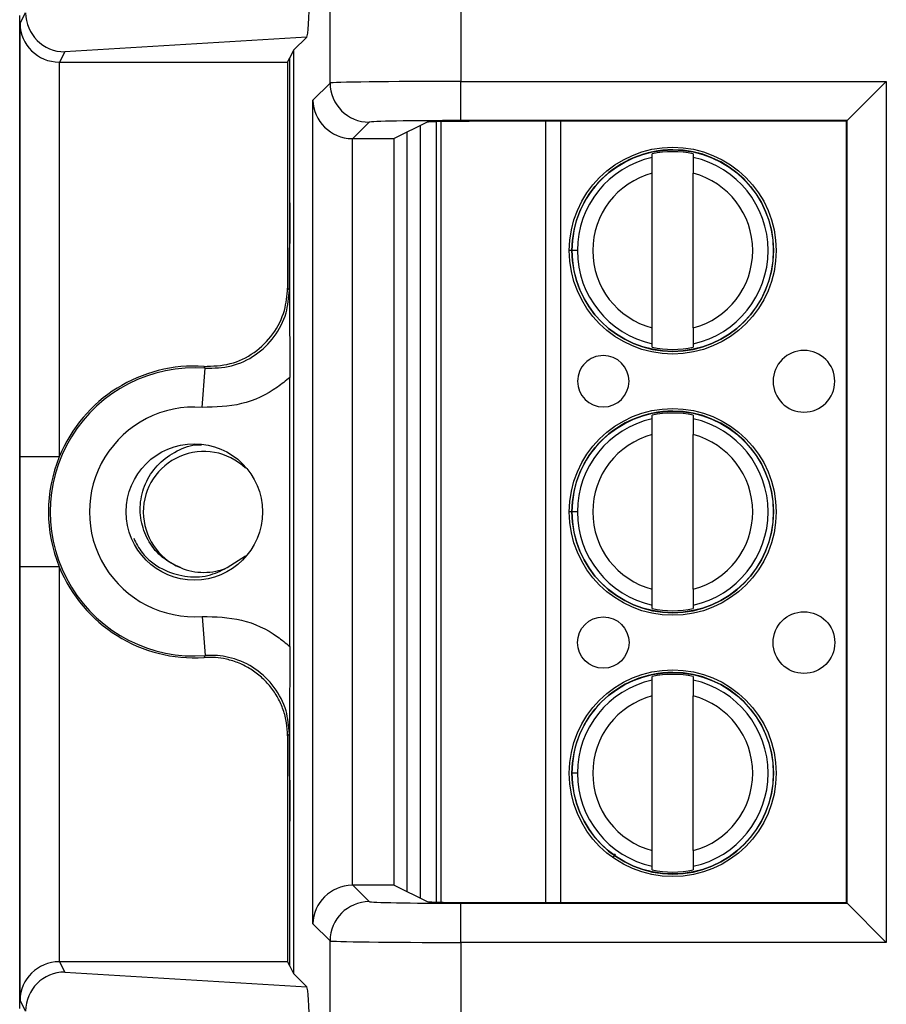
# Model space of a CAD drawing. Units: inches. Extents: x 0.4 to 8, y 0.3 to 10.7.
# Drawn here: x 1.7 to 1.9, y 5.5 to 5.8 of the extents above; entities that cross this region are included whole.
import ezdxf

# ---------------------------------------------------------------- set-up
doc = ezdxf.new("R2010")
doc.units = ezdxf.units.IN
doc.header["$MEASUREMENT"] = 0

msp = doc.modelspace()

# ---------------------------------------------------------------- linework, layer by layer
at = {"color": 7, "linetype": 'Continuous', "lineweight": 25}
for p, q in [((1.78144870688881, 5.735807250241574), (1.78144870688881, 5.824427334407522)), ((1.814776963395013, 5.824427334407522), (1.814776963394023, 5.736207426989191)), ((1.70228395564816, 5.499713787691367), (1.70228395564816, 5.753047121024701)), ((1.702371985879283, 5.750950251234332), (1.703789360688545, 5.753785216758788)), ((1.702371985879283, 5.640427841459082), (1.702371985879283, 5.750950251234332)), ((1.775484854871368, 5.74750449356459), (1.713777057246544, 5.74376289264578)), ((1.775484854871368, 5.74750449356459), (1.77212918449751, 5.744148823190733)), ((1.713777057246544, 5.74376289264578), (1.712457350739396, 5.741123278603174)), ((1.77212918449751, 5.744148823190733), (1.771169229040526, 5.742228766048629)), ((1.77212918449751, 5.744148823190733), (1.77212918449751, 5.508612085525336)), ((1.712371605109924, 5.741123646254069), (1.712371605109924, 5.640427841459082)), ((1.712457350739396, 5.741123278603174), (1.770616527413778, 5.741123278603174)), ((1.770616527413778, 5.741123278603174), (1.771169229040526, 5.742228766048629)), ((1.770616527413778, 5.741123278603174), (1.770616527413778, 5.68347413279607)), ((1.771169229040526, 5.705257988210593), (1.771169229040526, 5.742228766048629)), ((1.777077832556047, 5.731436375908812), (1.78144870688881, 5.735807250241574)), ((1.814776963394023, 5.736207426989191), (1.923331928202308, 5.736207426989191)), ((1.814776963394023, 5.726208950037628), (1.814776963394023, 5.736207426989191)), ((1.923331928202308, 5.736207426989191), (1.913333451250744, 5.726208950037628)), ((1.923331928202308, 5.736207426989191), (1.923331928202308, 5.516553481726877)), ((1.777077832556047, 5.521324532807257), (1.777077832556047, 5.731436375908812)), ((1.791447183840374, 5.72580877329001), (1.787247813828018, 5.721609403277655)), ((1.806238136147635, 5.725806741166839), (1.797840901905886, 5.721609403277655)), ((1.804554869919707, 5.527795544235013), (1.80455483544544, 5.724965347249174)), ((1.809804213925146, 5.526803710714694), (1.809804179104041, 5.725957197348466)), ((1.913333451250744, 5.726208950037628), (1.814776963394023, 5.726208950037628)), ((1.913155854272587, 5.72603135305947), (1.819563347174556, 5.72603135305947)), ((1.913155854272587, 5.72603135305947), (1.913333451250744, 5.726208950037628)), ((1.913155854272587, 5.526729555656599), (1.913155854272587, 5.72603135305947)), ((1.913333451250744, 5.526551958678442), (1.913333451250744, 5.726208950037628)), ((1.801004955571209, 5.723190948099502), (1.801004955571209, 5.529569960616567)), ((1.787076309507611, 5.721610873856188), (1.787076309507611, 5.53115003485988)), ((1.787247813828018, 5.721609403277655), (1.797840901905886, 5.721609403277655)), ((1.797840901905886, 5.531151505438413), (1.797840901905886, 5.721609403277655)), ((1.863609954983666, 5.716798207831775), (1.863609954824043, 5.71771114353839)), ((1.874108642488085, 5.717711145374039), (1.874108642647708, 5.716798209667423)), ((1.863609962584418, 5.673326976037274), (1.863609955688469, 5.712767202258686)), ((1.87410865024846, 5.673326977872923), (1.874108643352511, 5.712767204094336)), ((1.844535009568688, 5.693047085812811), (1.843157056812783, 5.693047085571881)), ((1.770616527413778, 5.68347413279607), (1.771082721915834, 5.682973869343578)), ((1.863609963448844, 5.66838303475757), (1.863609963289221, 5.669295970464187)), ((1.874108650953263, 5.669295972299836), (1.874108651112886, 5.668383036593219)), ((1.748839508579703, 5.653059056297505), (1.749587500204652, 5.663030660646196)), ((1.771169229040526, 5.592069531008603), (1.771169229040526, 5.660691377707467)), ((1.863609966640037, 5.650131541165109), (1.863609966480414, 5.651044476871726)), ((1.874108654144456, 5.651044478707375), (1.874108654304079, 5.650131543000757)), ((1.863609974240789, 5.606660309370609), (1.863609967344841, 5.646100535592021)), ((1.874108661904831, 5.606660311206258), (1.874108655008882, 5.64610053742767)), ((1.712371605109924, 5.640427841459082), (1.702371985879283, 5.640427841459082)), ((1.844535021225059, 5.626380419146145), (1.843157068469154, 5.626380418905215)), ((1.755222757961094, 5.6121644719405), (1.759874586323553, 5.615208833015059)), ((1.702371985879283, 5.501810657481737), (1.702371985879283, 5.612333067256986)), ((1.712371605109924, 5.612333067256986), (1.702371985879283, 5.612333067256986)), ((1.712371605109924, 5.612333067256986), (1.712371605109924, 5.511637262462001)), ((1.863609975105216, 5.601716368090904), (1.863609974945593, 5.602629303797522)), ((1.874108662609635, 5.602629305633171), (1.874108662769258, 5.601716369926553)), ((1.748839508579702, 5.599701852418563), (1.749587500204652, 5.589730248069872)), ((1.863609978296408, 5.583464874498443), (1.863609978136785, 5.58437781020506)), ((1.874108665800827, 5.584377812040709), (1.87410866596045, 5.583464876334092)), ((1.863609985897161, 5.539993642703942), (1.863609979001212, 5.579433868925356)), ((1.874108673561203, 5.539993644539591), (1.874108666665254, 5.579433870761004)), ((1.771082721915834, 5.56978703937249), (1.770616527413778, 5.569286775919998)), ((1.770616527413778, 5.569286775919998), (1.770616527413778, 5.511637630112894)), ((1.844535032881431, 5.559713752479479), (1.843157080125525, 5.55971375223855)), ((1.771169229040526, 5.510532142667441), (1.771169229040526, 5.547502920505515)), ((1.863609986761587, 5.535049701424238), (1.863609986601964, 5.535962637130855)), ((1.874108674266006, 5.535962638966505), (1.874108674425629, 5.535049703259887)), ((1.787247813828018, 5.531151505438413), (1.791447183840374, 5.526952135426058)), ((1.797840901905886, 5.531151505438413), (1.787247813828018, 5.531151505438413)), ((1.797840901905886, 5.531151505438413), (1.806238136147635, 5.52695416754923)), ((1.814776963394023, 5.516553481726877), (1.814776963394023, 5.526551958678442)), ((1.814776963394023, 5.526551958678442), (1.913333451250744, 5.526551958678442)), ((1.819563347174556, 5.526729555656599), (1.913155854272587, 5.526729555656599)), ((1.913155854272587, 5.526729555656599), (1.913333451250744, 5.526551958678442)), ((1.913333451250744, 5.526551958678442), (1.923331928202308, 5.516553481726877)), ((1.78144870688881, 5.516953658474494), (1.777077832556047, 5.521324532807257)), ((1.78144870688881, 5.428333574308546), (1.78144870688881, 5.516953658474494)), ((1.814776963394023, 5.516553481726877), (1.814776963395013, 5.428333574308546)), ((1.923331928202308, 5.516553481726877), (1.814776963394023, 5.516553481726877)), ((1.712457350739396, 5.511637630112894), (1.713777057246544, 5.508998016070288)), ((1.770616527413778, 5.511637630112894), (1.712457350739396, 5.511637630112894)), ((1.770616527413778, 5.511637630112894), (1.771169229040526, 5.510532142667441)), ((1.713777057246544, 5.508998016070288), (1.775484854871368, 5.505256415151478)), ((1.771169229040526, 5.510532142667441), (1.77212918449751, 5.508612085525336)), ((1.77212918449751, 5.508612085525336), (1.775484854871368, 5.505256415151478)), ((1.703789360688545, 5.498975691957281), (1.702371985879283, 5.501810657481737))]:
    msp.add_line(p, q, dxfattribs=at)
at = {"color": 8, "linetype": 'Continuous', "lineweight": 25}
for p, q in [((1.808491843151087, 5.725928303739452), (1.808491877962089, 5.526832604071146)), ((1.836474192947453, 5.526729555656599), (1.836474158100416, 5.72603135305947)), ((1.840214935518007, 5.72603135305947), (1.840214970365043, 5.526729555656599)), ((1.843273550654879, 5.69304708559225), (1.84248135021604, 5.693047085453736)), ((1.843290042175167, 5.626380418928465), (1.842481361872412, 5.626380418787071)), ((1.854190024534274, 5.539111282770856), (1.853559756873471, 5.538226095916392))]:
    msp.add_line(p, q, dxfattribs=at)
at = {"color": 7, "linetype": 'Continuous', "lineweight": 25, "flags": 128}
for points in [[(1.749587500204652, 5.663030660646196), (1.749423935584962, 5.663305758398191), (1.749296440239254, 5.663518559697109)], [(1.749296440239254, 5.58924234901896), (1.749514636396549, 5.58960740488003), (1.749587500204652, 5.589730248069872)]]:
    msp.add_lwpolyline(points, dxfattribs=at)
at = {"color": 7, "linetype": 'Continuous', "lineweight": 25}
for centre, radius in [((1.868859302968464, 5.693047090065805), 0.02637795275590556), ((1.868859302968464, 5.693047090065805), 0.02570224615568212), ((1.868859314624836, 5.62638042339914), 0.02637795275590556), ((1.868859314624836, 5.62638042339914), 0.02570224615568212), ((1.746838288904484, 5.626380454358035), 0.0173939056492296), ((1.851142785019951, 5.593047086968149), 0.006561679790026631), ((1.902323887382155, 5.593047095916938), 0.007874015748031602), ((1.868859326281207, 5.559713756732473), 0.02637795275590556), ((1.868859326281207, 5.559713756732473), 0.02570224615568212)]:
    msp.add_circle(centre, radius, dxfattribs=at)
for centre, radius, start, end in [((1.791450751502079, 5.735810817903278), 0.01000204524954909, 180.0204370163905, 269.9795629836048), ((1.868859302968464, 5.693047090065805), 0.0257217847769029, 180.0000100179144, 90), ((1.868859302968464, 5.693047090065805), 0.0257217847769029, 90, 180.0000100179144), ((1.868859302968464, 5.693047090065805), 0.02521648646500691, 77.98481424138839, 102.0152057944381), ((1.868859302968464, 5.693047090065805), 0.02432429339977732, 102.462864935547, 180.0000100179127), ((1.868859302968464, 5.693047090065805), 0.02432429339977737, 282.4628649355484, 77.53715510027799), ((1.868859302968464, 5.693047090065805), 0.02040682414698195, 104.9060536725028, 255.0939663633259), ((1.868859302968464, 5.693047090065805), 0.02040682414698215, 284.9060536725036, 75.09396636332454), ((1.868859302968464, 5.693047090065805), 0.0243242933997773, 180.0000100179127, 257.5371551002798), ((1.868859302968464, 5.693047090065805), 0.02521648646500869, 257.98481424139, 282.0152057944385), ((1.902323875725784, 5.659713762583603), 0.007874015748031602, 180.0000100179153, 90.00001001791289), ((1.902323875725784, 5.659713762583603), 0.007874015748031602, 90.00001001791289, 180.0000100179153), ((1.851142773363579, 5.659713753634814), 0.006561679790026631, 180.0000100179127, 90.00001001791192), ((1.851142773363579, 5.659713753634814), 0.006561679790026631, 90.00001001791192, 180.0000100179127), ((1.746838288904484, 5.626380454358035), 0.03675317379135974, 85.71015360032783, 274.2898463996728), ((1.746838288904484, 5.626380454358035), 0.03721936829341468, 86.21314666930199, 157.8259488926817), ((1.746838288904484, 5.626380454358035), 0.02675355456071733, 85.71015360032715, 274.2898463996724), ((1.868859314624836, 5.62638042339914), 0.02572178477690263, 180.0000100179164, 90), ((1.868859314624836, 5.62638042339914), 0.02572178477690263, 90, 180.0000100179164), ((1.868859314624836, 5.62638042339914), 0.02432429339977732, 102.462864935547, 180.0000100179149), ((1.868859314624836, 5.62638042339914), 0.02521648646500778, 77.9848142413888, 102.0152057944377), ((1.868859314624836, 5.62638042339914), 0.02432429339977737, 282.4628649355484, 77.5371551002785), ((1.868859314624836, 5.62638042339914), 0.02040682414698195, 104.9060536725022, 255.0939663633259), ((1.868859314624836, 5.62638042339914), 0.02040682414698215, 284.9060536725036, 75.0939663633239), ((1.746838288904484, 5.626380454358035), 0.03721936829341535, 157.8259488926817, 202.1740511073216), ((1.749241289900047, 5.626380454358035), 0.01542310332783246, 46.41424434622642, 247.1807557813763), ((1.868859314624836, 5.62638042339914), 0.0243242933997773, 180.0000100179149, 257.5371551002798), ((1.746838288904484, 5.626380454358035), 0.03721936829341535, 202.1740511073216, 273.7868533306987), ((1.749241289900047, 5.626380454358035), 0.01542310332783239, 247.1807557813763, 292.819244218555), ((1.868859314624836, 5.62638042339914), 0.02521648646500869, 257.98481424139, 282.0152057944385), ((1.868859326281207, 5.559713756732473), 0.0257217847769029, 180.0000100179124, 90), ((1.868859326281207, 5.559713756732473), 0.0257217847769029, 90, 180.0000100179124), ((1.868859326281207, 5.559713756732473), 0.02521648646500869, 77.98481424138922, 102.0152057944377), ((1.868859326281207, 5.559713756732473), 0.02432429339977737, 102.4628649355476, 180.0000100179127), ((1.868859326281207, 5.559713756732473), 0.0243242933997773, 282.4628649355489, 77.53715510027894), ((1.868859326281207, 5.559713756732473), 0.02040682414698204, 104.9060536725015, 255.0939663633259), ((1.868859326281207, 5.559713756732473), 0.02040682414698209, 284.9060536725029, 75.09396636332454), ((1.868859326281207, 5.559713756732473), 0.0243242933997773, 180.0000100179127, 257.5371551002798), ((1.868859326281207, 5.559713756732473), 0.02521648646500869, 257.98481424139, 282.0152057944385), ((1.791450751502078, 5.516950090812789), 0.01000204524954909, 90.02043701639472, 179.9795629836053)]:
    msp.add_arc(centre, radius, start, end, dxfattribs=at)
for centre, major_axis, ratio, start_param, end_param in [((1.775481611908117, 5.757502773881778), (4.197464621391588e-05, 0.01002081649531838), 0.06689882351130552, 3.208952216447918, 4.76701758732699), ((1.713777057246544, 5.753761369597344), (-0.005516356108995479, 0.008349093914303829), 0.997246154401705, 0.990485765596572, 2.556454034328605), ((1.712371605109924, 5.750950251234332), (0.009742370559803204, -0.002299705050340606), 0.9806753420065967, 3.377802626280039, 4.939872306814931), ((1.712458873787832, 5.751124801883615), (-0.004472714922462817, -0.008946111164841675), 0.9998096356150366, 0.454966652860295, 0.4635410000753826), ((1.814776963394023, 5.735800142140866), (0.03333333333333344, 0), 0.01221854544976249, 1.570796326794897, 3.124139361071543), ((1.787076309507611, 5.731436375908812), (0.009271553268514587, -0.003840403108083201), 0.9756194433374888, 3.54309452817227, 5.096437562447243), ((1.814776963394023, 5.725801665189302), (0.02333333333333343, 0), 0.01745506492823212, 1.570796326794897, 3.124139361071536), ((1.819563347174556, 5.725798618860426), (0.01333333333333342, 0), 0.01745506492811788, 1.570796326794897, 3.106686068548492), ((1.787250860156893, 5.731610926558094), (-0.00707322189169557, -0.007073221891696234), 0.9996954598818472, 0.768097164125071, 0.7852458701498637), ((1.787076309507611, 5.521324532807257), (0.009271553268514587, 0.003840403108083201), 0.975619443337407, 1.186747744732386, 2.7400907790073), ((1.787250860156893, 5.521149982157976), (0.007073221891695791, -0.007073221891697123), 0.9996954598818942, 2.356346783440001, 2.373495489464796), ((1.814776963394023, 5.526959243526766), (0.02333333333333343, 0), 0.01745506492819405, 3.15904594611105, 4.71238898038469), ((1.819563347174556, 5.526962289855642), (0.01333333333333342, 0), 0.01745506492825111, 3.176499238631627, 4.71238898038469), ((1.814776963394023, 5.516960766575203), (0.03333333333333344, 0), 0.01221854544976249, 3.159045946111366, 4.71238898038469), ((1.712371605109924, 5.501810657481737), (0.009742370559803206, 0.002299705050339718), 0.9806753420067132, 1.343313000364728, 2.905382680899676), ((1.712458873787832, 5.501636106832455), (-0.004472714922462818, 0.008946111164840787), 0.9998096356150962, 5.819644307104202, 5.828218654319288), ((1.713777057246544, 5.498999539118724), (0.005516356108995701, 0.008349093914302051), 0.9972461544018406, 0.5851386192612419, 2.1511068879934), ((1.775481611908117, 5.49525813483429), (-4.197464621347181e-05, 0.01002081649531661), 0.06689882351131815, 4.657760373440256, 6.215825744322876)]:
    msp.add_ellipse(centre, major_axis=major_axis, ratio=ratio, start_param=start_param, end_param=end_param, dxfattribs=at)
for points, knots in [([(1.863609955688469, 5.712767202258686), (1.863609955592385, 5.713316737329119), (1.863609955400275, 5.714415482748583), (1.863609955175489, 5.715701102198596), (1.863609955028986, 5.716539004214958), (1.863609954998783, 5.716711745676381), (1.863609954983666, 5.716798207831775)], [0, 0, 0, 0, 0.2796686756868565, 0.5591720945793427, 0.7793527358947481, 0.9999999999999999, 0.9999999999999999, 0.9999999999999999, 0.9999999999999999]), ([(1.874108642647708, 5.716798209667423), (1.874108642669432, 5.716673961639382), (1.874108642712899, 5.716425358437747), (1.874108642903941, 5.715332728090311), (1.87410864312553, 5.714065379977115), (1.874108643276767, 5.7132004109448), (1.874108643352511, 5.712767204094336)], [0, 0, 0, 0, 0.2792366360416462, 0.5587140723959001, 0.778988518999981, 0.9999999999999999, 0.9999999999999999, 0.9999999999999999, 0.9999999999999999]), ([(1.771082721915834, 5.682973869343578), (1.771082894011385, 5.683001759464188), (1.771086670880793, 5.683613845850169), (1.77111609099356, 5.688411619870503), (1.771158998529354, 5.695408403866636), (1.771166780902201, 5.70290100481883), (1.771169229040526, 5.705257988210593)], [0, 0, 0, 0, 0.004147964997021411, 0.0910326971930854, 0.7140617990947143, 0.9999999999999999, 0.9999999999999999, 0.9999999999999999, 0.9999999999999999]), ([(1.771169229040526, 5.705257988210593), (1.771167582588882, 5.703272693496841), (1.77116425127775, 5.699255791815588), (1.771142948671641, 5.693640975983984), (1.771120477981249, 5.689213496767628), (1.771102479781018, 5.686256020497139), (1.771092686714356, 5.684500273934749), (1.771090043830753, 5.682964975946502), (1.7710994867735, 5.67842376822158), (1.77114009265612, 5.673802778107023), (1.771164200550184, 5.66656982483214), (1.771167631582088, 5.662558851705672), (1.771169229040526, 5.660691377707467)], [0, 0, 0, 0, 0.1221076258408045, 0.2470637352410933, 0.3726928079434533, 0.4374163028853083, 0.4695321620594552, 0.5001716437452253, 0.5306293093429997, 0.7524293882190152, 0.8847332889941131, 1, 1, 1, 1]), ([(1.749296440239254, 5.663518559697109), (1.751554512345148, 5.66359064217805), (1.756070661297706, 5.663734807291268), (1.762279803898399, 5.666779692960807), (1.767123565753764, 5.671544099239705), (1.770104345557346, 5.677399355197326), (1.770455068098518, 5.681559130499262), (1.770616527413778, 5.68347413279607)], [0, 0, 0, 0, 0.2060613985877851, 0.4121232297967706, 0.6181753188424058, 0.8242224427231375, 1, 1, 1, 1]), ([(1.749587500204652, 5.663030660646196), (1.751846180599825, 5.663082818023798), (1.756363482711625, 5.663187131423998), (1.762599453663927, 5.666177293995832), (1.767484385978873, 5.670898947605322), (1.770545654664768, 5.676781268715704), (1.770911554538149, 5.681000240885641), (1.771082721915834, 5.682973869343578)], [0, 0, 0, 0, 0.204972792790906, 0.409940260567578, 0.6148958478496224, 0.8198488913084605, 1, 1, 1, 1]), ([(1.863609963289221, 5.669295970464187), (1.863609963267497, 5.669420218492228), (1.86360996322403, 5.669668821693864), (1.863609963032989, 5.670761452041299), (1.863609962811399, 5.672028800154496), (1.863609962660162, 5.672893769186811), (1.863609962584418, 5.673326976037274)], [0, 0, 0, 0, 0.2792366360417367, 0.5587140723959212, 0.778988518999979, 1, 1, 1, 1]), ([(1.87410865024846, 5.673326977872923), (1.874108650344543, 5.672777442802492), (1.874108650536654, 5.67167869738303), (1.87410865076144, 5.67039307793302), (1.874108650907942, 5.669555175916655), (1.874108650938146, 5.669382434455231), (1.874108650953263, 5.669295972299836)], [0, 0, 0, 0, 0.2796686756865717, 0.5591720945787465, 0.7793527358938845, 0.9999999999999999, 0.9999999999999999, 0.9999999999999999, 0.9999999999999999]), ([(1.771169229040526, 5.660691377707467), (1.770140334613465, 5.659840175183469), (1.766525743051221, 5.65684983003233), (1.758987937981506, 5.653304101117295), (1.752222315979197, 5.653140737846124), (1.748839508579702, 5.653059056297505)], [0, 0, 0, 0, 0.1659431344161479, 0.5829720112159651, 0.9999999999999999, 0.9999999999999999, 0.9999999999999999, 0.9999999999999999]), ([(1.863609967344841, 5.646100535592021), (1.863609967248757, 5.646650070662453), (1.863609967056646, 5.647748816081918), (1.863609966831861, 5.649034435531929), (1.863609966685357, 5.649872337548294), (1.863609966655155, 5.650045079009715), (1.863609966640037, 5.650131541165109)], [0, 0, 0, 0, 0.2796686756868786, 0.5591720945793287, 0.7793527358947498, 1, 1, 1, 1]), ([(1.874108654304079, 5.650131543000757), (1.874108654325803, 5.650007294972717), (1.87410865436927, 5.649758691771082), (1.874108654560312, 5.648666061423646), (1.874108654781902, 5.647398713310449), (1.874108654933138, 5.646533744278133), (1.874108655008882, 5.64610053742767)], [0, 0, 0, 0, 0.2792366360416365, 0.5587140723958579, 0.7789885189999528, 1, 1, 1, 1]), ([(1.743259821838983, 5.612164471940507), (1.741682702342548, 5.612929177719966), (1.738528470174842, 5.614458585969535), (1.735107128548404, 5.618584692334124), (1.733103586154605, 5.623555959823153), (1.732827378357595, 5.629027033339224), (1.734404189043872, 5.634330279012814), (1.737666048530907, 5.638928278095003), (1.742289195639031, 5.642105122522957), (1.746239224120209, 5.643642493983598), (1.748390860901516, 5.643499156329236), (1.748651690168661, 5.64348178041539)], [0, 0, 0, 0, 0.1182258901297205, 0.236451268623479, 0.3548276610426109, 0.4783283509351593, 0.6018289466389704, 0.7252071621338333, 0.8534602090799984, 0.9822359114673328, 1, 1, 1, 1]), ([(1.702371985879283, 5.612333067256986), (1.70237200413178, 5.612724809650001), (1.702372170264032, 5.616290406443098), (1.702377446522905, 5.624681115931578), (1.702372853945493, 5.633658485621633), (1.702372109992546, 5.639459981138873), (1.702371985879283, 5.640427841459082)], [0, 0, 0, 0, 0.04181664193852266, 0.3806105416536614, 0.8966675958452553, 1, 1, 1, 1]), ([(1.731364106772142, 5.619681917991609), (1.732007367936707, 5.618407054814412), (1.733663218595963, 5.615125365900628), (1.738379295620748, 5.611618201216138), (1.7442908282881, 5.609691908875728), (1.750230580592982, 5.609710352058234), (1.753622167748744, 5.611377632857301), (1.755222757961094, 5.6121644719405)], [0, 0, 0, 0, 0.1508423137026844, 0.3882907259871046, 0.5996842564108682, 0.811079169836441, 1, 1, 1, 1]), ([(1.863609974945593, 5.602629303797522), (1.863609974923869, 5.602753551825562), (1.863609974880401, 5.603002155027198), (1.86360997468936, 5.604094785374633), (1.863609974467769, 5.60536213348783), (1.863609974316534, 5.606227102520145), (1.863609974240789, 5.606660309370609)], [0, 0, 0, 0, 0.2792366360417116, 0.558714072395905, 0.7789885189999486, 1, 1, 1, 1]), ([(1.874108661904831, 5.606660311206258), (1.874108662000915, 5.606110776135827), (1.874108662193025, 5.605012030716365), (1.874108662417811, 5.603726411266354), (1.874108662564314, 5.60288850924999), (1.874108662594517, 5.602715767788565), (1.874108662609635, 5.602629305633171)], [0, 0, 0, 0, 0.2796686756865672, 0.5591720945787315, 0.779352735893894, 0.9999999999999999, 0.9999999999999999, 0.9999999999999999, 0.9999999999999999]), ([(1.748839508579702, 5.599701852418563), (1.752222315979197, 5.599620170869944), (1.758987937981506, 5.599456807598775), (1.766525743051221, 5.59591107868374), (1.770140334613465, 5.592920733532599), (1.771169229040526, 5.592069531008603)], [0, 0, 0, 0, 0.4170279887840299, 0.8340568655838497, 1, 1, 1, 1]), ([(1.771169229040526, 5.592069531008603), (1.771167582170328, 5.590084256949809), (1.771164249996057, 5.586067377450566), (1.771142946593833, 5.580452549547219), (1.771120465959542, 5.576025652825498), (1.771102485773457, 5.573068282812176), (1.771092689138579, 5.571317313715909), (1.771090045290148, 5.569783439739851), (1.771099471588233, 5.565240082206366), (1.771140091416798, 5.560615321820128), (1.771164201764875, 5.553381429022147), (1.771167631953753, 5.549370430634321), (1.771169229040526, 5.547502920505515)], [0, 0, 0, 0, 0.1221069949388303, 0.2470636648434774, 0.3726936062891829, 0.4374178801626227, 0.4694683294117647, 0.4999249494972083, 0.5305654960121248, 0.7524287380203812, 0.8847314821288441, 1, 1, 1, 1]), ([(1.770616527413778, 5.569286775919998), (1.770563114687725, 5.570395187541251), (1.770454740344553, 5.572644153102338), (1.769582739146344, 5.575908049598507), (1.768202891448575, 5.579012917282974), (1.766327803304236, 5.581814808165575), (1.763990592836115, 5.584285104158084), (1.761295860470626, 5.586308505387506), (1.758272294469977, 5.587867617011149), (1.755212921990597, 5.588829462203394), (1.752182302127976, 5.589312027424544), (1.750265015352757, 5.58926573502016), (1.749296440239254, 5.58924234901896)], [0, 0, 0, 0, 0.1015755984974497, 0.2060967410364348, 0.3076723927214305, 0.4121940155401226, 0.5137649077040419, 0.6182815102478432, 0.719850064423164, 0.8243639581827388, 0.911272167869174, 1, 1, 1, 1]), ([(1.771082721915834, 5.56978703937249), (1.770911514938081, 5.571761208127097), (1.770545530412708, 5.575981335274613), (1.767484963819596, 5.581854077148953), (1.762597295982238, 5.586613053766924), (1.756676852693131, 5.589324089354885), (1.752158921926041, 5.589882185931883), (1.749920275954989, 5.589749910825154), (1.749587500204652, 5.589730248069872)], [0, 0, 0, 0, 0.1800846277313166, 0.3849620375999516, 0.589841990353, 0.7947338192164893, 0.9694870880826093, 1, 1, 1, 1]), ([(1.863609979001212, 5.579433868925356), (1.863609978905128, 5.579983403995788), (1.863609978713017, 5.581082149415252), (1.863609978488233, 5.582367768865264), (1.863609978341729, 5.583205670881628), (1.863609978311526, 5.583378412343049), (1.863609978296408, 5.583464874498443)], [0, 0, 0, 0, 0.279668675686892, 0.5591720945793491, 0.7793527358947376, 1, 1, 1, 1]), ([(1.87410866596045, 5.583464876334092), (1.874108665982175, 5.583340628306051), (1.874108666025642, 5.583092025104415), (1.874108666216683, 5.581999394756981), (1.874108666438274, 5.580732046643783), (1.874108666589509, 5.579867077611468), (1.874108666665254, 5.579433870761004)], [0, 0, 0, 0, 0.2792366360416695, 0.5587140723958557, 0.7789885189999364, 1, 1, 1, 1]), ([(1.771169229040526, 5.547502920505515), (1.771166780902201, 5.549859903897285), (1.771158998529355, 5.557352504849526), (1.771116090993556, 5.564349288845602), (1.771086670880794, 5.569147062865958), (1.771082894011385, 5.569759149251883), (1.771082721915834, 5.569787039372494)], [0, 0, 0, 0, 0.2859382009063812, 0.9089673028140209, 0.9958520350029691, 1, 1, 1, 1]), ([(1.863609986601964, 5.535962637130855), (1.86360998658024, 5.536086885158896), (1.863609986536773, 5.536335488360532), (1.863609986345731, 5.537428118707967), (1.863609986124141, 5.538695466821164), (1.863609985972905, 5.539560435853479), (1.863609985897161, 5.539993642703942)], [0, 0, 0, 0, 0.2792366360417164, 0.5587140723958883, 0.7789885189999589, 1, 1, 1, 1]), ([(1.874108673561203, 5.539993644539591), (1.874108673657286, 5.53944410946916), (1.874108673849397, 5.538345364049698), (1.874108674074182, 5.537059744599689), (1.874108674220686, 5.536221842583323), (1.874108674250888, 5.5360491011219), (1.874108674266006, 5.535962638966505)], [0, 0, 0, 0, 0.2796686756865409, 0.5591720945787528, 0.7793527358939057, 0.9999999999999999, 0.9999999999999999, 0.9999999999999999, 0.9999999999999999])]:
    msp.add_open_spline(points, degree=3, knots=knots, dxfattribs=at)

doc.saveas('drawing.dxf')
